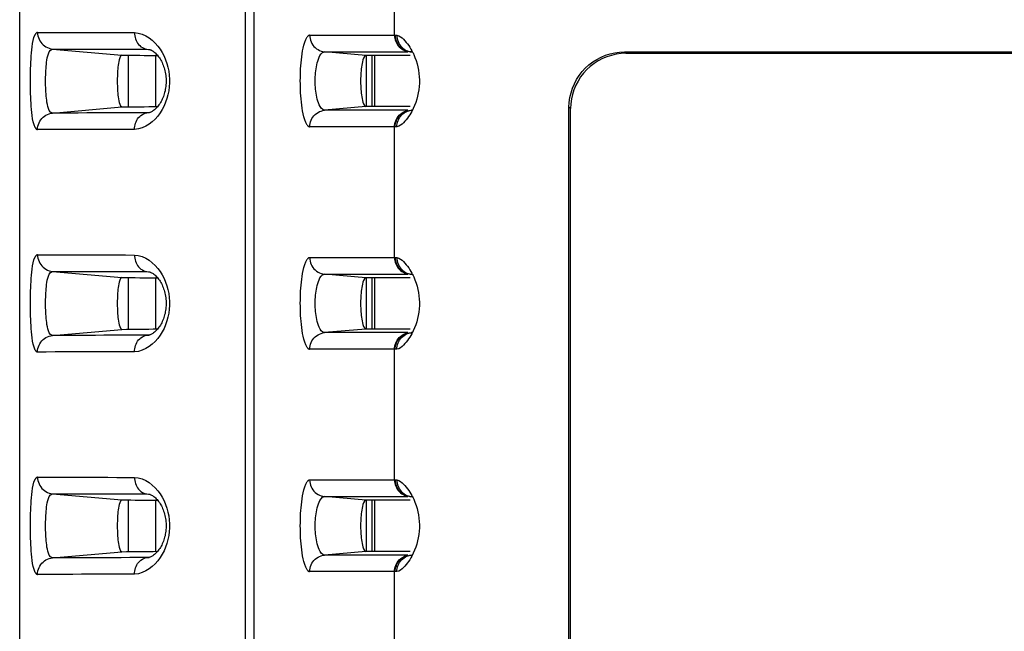
# Model space of a CAD drawing. Extents: x -160 to 260, y -170 to 127.
# Drawn here: x -68 to -64, y -5 to -3 of the extents above; entities that cross this region are included whole.
import ezdxf

# ---------------------------------------------------------------- set-up
doc = ezdxf.new("R2010")
doc.units = 0
doc.linetypes.add('PHANTOM', pattern=[15, 7.5, -1.5, 1.5, -1.5, 1.5, -1.5])
doc.layers.get('0').update_dxf_attribs({"linetype": 'CONTINUOUS'})

msp = doc.modelspace()

# ---------------------------------------------------------------- linework, layer by layer
at = {"color": 7, "linetype": 'CONTINUOUS'}
for p, q in [((-68.1462, -6.3924), (-68.1462, 0.1588)), ((-65.4288, -2.7858), (-54.0137, -2.7858)), ((-67.6592, -2.8008), (-67.6592, -3.034)), ((-67.5337, -3.0322), (-67.5337, -2.8026)), ((-66.3917, -2.8022), (-66.591, -2.8022)), ((-66.5871, -3.0326), (-66.5871, -2.8022)), ((-66.5621, -3.0326), (-66.5621, -2.8022)), ((-66.5496, -3.0326), (-66.5496, -2.8022)), ((-65.4222, -2.7924), (-54.0203, -2.7924)), ((-66.3917, -3.0326), (-66.591, -3.0326)), ((-65.6778, -17.6999), (-65.6778, -3.0349)), ((-65.6712, -17.6933), (-65.6712, -3.0414)), ((-67.6592, -3.8008), (-67.6592, -4.034)), ((-67.5337, -4.0322), (-67.5337, -3.8026)), ((-66.3917, -3.8022), (-66.591, -3.8022)), ((-66.5871, -4.0326), (-66.5871, -3.8022)), ((-66.5621, -4.0326), (-66.5621, -3.8022)), ((-66.5496, -4.0326), (-66.5496, -3.8022)), ((-66.3917, -4.0326), (-66.591, -4.0326)), ((-67.6592, -4.8008), (-67.6592, -5.034)), ((-67.5337, -5.0322), (-67.5337, -4.8026)), ((-66.3917, -4.8022), (-66.591, -4.8022)), ((-66.5871, -5.0326), (-66.5871, -4.8022)), ((-66.5621, -5.0326), (-66.5621, -4.8022)), ((-66.5496, -5.0326), (-66.5496, -4.8022)), ((-66.3917, -5.0326), (-66.591, -5.0326))]:
    msp.add_line(p, q, dxfattribs=at)
at = {"color": 7, "linetype": 'PHANTOM'}
for p, q in [((-67.1328, 0.1576), (-67.1328, -23.2139)), ((-67.0945, 0.1576), (-67.0945, -23.2138)), ((-66.4623, -2.7113), (-66.4623, -2.1235)), ((-66.8433, -2.7113), (-66.4591, -2.7113)), ((-67.9991, -2.7734), (-67.6868, -2.8008)), ((-67.5745, -2.7743), (-67.5637, -2.7753)), ((-67.5745, -2.7743), (-67.5667, -2.7748)), ((-66.591, -2.8022), (-66.7764, -2.786)), ((-66.7764, -2.786), (-66.402, -2.786)), ((-66.3848, -2.7866), (-66.3925, -2.786)), ((-66.3859, -2.786), (-66.3847, -2.7861)), ((-65.4222, -2.7924), (-65.4288, -2.7858)), ((-67.9991, -3.0613), (-67.6868, -3.034)), ((-66.591, -3.0326), (-66.7764, -3.0488)), ((-66.402, -3.0488), (-66.7764, -3.0488)), ((-66.3847, -3.0486), (-66.3859, -3.0487)), ((-65.6712, -3.0414), (-65.6778, -3.0349)), ((-67.5745, -3.0604), (-67.5637, -3.0594)), ((-67.5666, -3.0599), (-67.5745, -3.0604)), ((-66.4591, -3.1235), (-66.8433, -3.1235)), ((-66.4623, -3.7113), (-66.4623, -3.1235)), ((-66.8433, -3.7113), (-66.4591, -3.7113)), ((-67.9991, -3.7734), (-67.6868, -3.8008)), ((-67.5745, -3.7743), (-67.5667, -3.7748)), ((-67.5745, -3.7743), (-67.5637, -3.7753)), ((-66.591, -3.8022), (-66.7764, -3.786)), ((-66.7764, -3.786), (-66.402, -3.786)), ((-66.3848, -3.7866), (-66.3925, -3.786)), ((-66.3859, -3.786), (-66.3847, -3.7861)), ((-67.9991, -4.0613), (-67.6868, -4.034)), ((-67.5745, -4.0604), (-67.5637, -4.0594)), ((-67.5666, -4.0599), (-67.5745, -4.0604)), ((-66.591, -4.0326), (-66.7764, -4.0488)), ((-66.402, -4.0488), (-66.7764, -4.0488)), ((-66.3847, -4.0486), (-66.3859, -4.0487)), ((-66.4591, -4.1235), (-66.8433, -4.1235)), ((-66.4623, -4.7113), (-66.4623, -4.1235)), ((-66.8433, -4.7113), (-66.4591, -4.7113)), ((-67.9991, -4.7734), (-67.6868, -4.8008)), ((-67.5745, -4.7743), (-67.5667, -4.7748)), ((-67.5745, -4.7743), (-67.5637, -4.7753)), ((-66.591, -4.8022), (-66.7764, -4.786)), ((-66.7764, -4.786), (-66.402, -4.786)), ((-66.3848, -4.7866), (-66.3925, -4.786)), ((-66.3859, -4.786), (-66.3847, -4.7861)), ((-67.9991, -5.0613), (-67.6868, -5.034)), ((-66.591, -5.0326), (-66.7764, -5.0488)), ((-67.5745, -5.0604), (-67.5637, -5.0594)), ((-67.5666, -5.0599), (-67.5745, -5.0604)), ((-66.402, -5.0488), (-66.7764, -5.0488)), ((-66.3847, -5.0486), (-66.3859, -5.0487)), ((-66.4591, -5.1235), (-66.8433, -5.1235)), ((-66.4623, -5.7113), (-66.4623, -5.1235))]:
    msp.add_line(p, q, dxfattribs=at)
for points in [[(-68.0663, -3.136, -0.238553), (-68.0764, -3.1269), (-68.0819, -3.1142), (-68.0854, -3.1005), (-68.0881, -3.0867), (-68.0902, -3.0727), (-68.0918, -3.0587), (-68.0932, -3.0446), (-68.0943, -3.0305), (-68.0952, -3.0164), (-68.096, -3.0027), (-68.0966, -2.9886), (-68.0971, -2.9745), (-68.0974, -2.9603), (-68.0977, -2.9462), (-68.0978, -2.9321), (-68.0979, -2.918), (-68.0978, -2.9038), (-68.0977, -2.8897), (-68.0974, -2.8756), (-68.0971, -2.8615), (-68.0966, -2.8474), (-68.096, -2.8332), (-68.0953, -2.8191), (-68.0944, -2.805), (-68.0933, -2.791), (-68.0919, -2.7769), (-68.0903, -2.7629), (-68.0883, -2.7489), (-68.0856, -2.7351), (-68.0822, -2.7214), (-68.0768, -2.7084, -0.215421), (-68.0669, -2.6988)], [(-66.8433, -3.1235, -0.218002), (-66.8539, -3.1158), (-66.8607, -3.1041), (-66.8654, -3.0915), (-66.8692, -3.0785), (-66.8723, -3.0653), (-66.8748, -3.052), (-66.877, -3.0387), (-66.8788, -3.0253), (-66.8804, -3.0119), (-66.8817, -2.9979), (-66.8828, -2.9845), (-66.8836, -2.971), (-66.8843, -2.9575), (-66.8847, -2.9439), (-66.885, -2.9304), (-66.8851, -2.9169), (-66.885, -2.9034), (-66.8847, -2.8899), (-66.8842, -2.8763), (-66.8836, -2.8628), (-66.8827, -2.8493), (-66.8816, -2.8359), (-66.8803, -2.8224), (-66.8788, -2.809), (-66.8769, -2.7956), (-66.8747, -2.7822), (-66.8722, -2.769), (-66.8691, -2.7558), (-66.8653, -2.7428), (-66.8605, -2.7302), (-66.8537, -2.7186, -0.220585), (-66.8433, -2.7113)], [(-66.391, -2.7854), (-66.3876, -2.7858), (-66.3859, -2.786, -1)], [(-66.391, -3.0494), (-66.3876, -3.0489), (-66.3859, -3.0487, -1)], [(-68.0663, -4.136, -0.238553), (-68.0764, -4.1269), (-68.0819, -4.1142), (-68.0854, -4.1005), (-68.0881, -4.0867), (-68.0902, -4.0727), (-68.0918, -4.0587), (-68.0932, -4.0446), (-68.0943, -4.0305), (-68.0952, -4.0164), (-68.096, -4.0027), (-68.0966, -3.9886), (-68.0971, -3.9745), (-68.0974, -3.9603), (-68.0977, -3.9462), (-68.0978, -3.9321), (-68.0979, -3.918), (-68.0978, -3.9038), (-68.0977, -3.8897), (-68.0974, -3.8756), (-68.0971, -3.8615), (-68.0966, -3.8474), (-68.096, -3.8332), (-68.0953, -3.8191), (-68.0944, -3.805), (-68.0933, -3.791), (-68.0919, -3.7769), (-68.0903, -3.7629), (-68.0883, -3.7489), (-68.0856, -3.7351), (-68.0822, -3.7214), (-68.0768, -3.7084, -0.215421), (-68.0669, -3.6988)], [(-66.8433, -4.1235, -0.218002), (-66.8539, -4.1158), (-66.8607, -4.1041), (-66.8654, -4.0915), (-66.8692, -4.0785), (-66.8723, -4.0653), (-66.8748, -4.052), (-66.877, -4.0387), (-66.8788, -4.0253), (-66.8804, -4.0119), (-66.8817, -3.9979), (-66.8828, -3.9845), (-66.8836, -3.971), (-66.8843, -3.9575), (-66.8847, -3.9439), (-66.885, -3.9304), (-66.8851, -3.9169), (-66.885, -3.9034), (-66.8847, -3.8899), (-66.8842, -3.8763), (-66.8836, -3.8628), (-66.8827, -3.8493), (-66.8816, -3.8359), (-66.8803, -3.8224), (-66.8788, -3.809), (-66.8769, -3.7956), (-66.8747, -3.7822), (-66.8722, -3.769), (-66.8691, -3.7558), (-66.8653, -3.7428), (-66.8605, -3.7302), (-66.8537, -3.7186, -0.220585), (-66.8433, -3.7113)], [(-66.391, -3.7854), (-66.3876, -3.7858), (-66.3859, -3.786, -1)], [(-66.391, -4.0494), (-66.3876, -4.0489), (-66.3859, -4.0487, -1)], [(-68.0663, -5.136, -0.238553), (-68.0764, -5.1269), (-68.0819, -5.1142), (-68.0854, -5.1005), (-68.0881, -5.0867), (-68.0902, -5.0727), (-68.0918, -5.0587), (-68.0932, -5.0446), (-68.0943, -5.0305), (-68.0952, -5.0164), (-68.096, -5.0027), (-68.0966, -4.9886), (-68.0971, -4.9745), (-68.0974, -4.9603), (-68.0977, -4.9462), (-68.0978, -4.9321), (-68.0979, -4.918), (-68.0978, -4.9038), (-68.0977, -4.8897), (-68.0974, -4.8756), (-68.0971, -4.8615), (-68.0966, -4.8474), (-68.096, -4.8332), (-68.0953, -4.8191), (-68.0944, -4.805), (-68.0933, -4.791), (-68.0919, -4.7769), (-68.0903, -4.7629), (-68.0883, -4.7489), (-68.0856, -4.7351), (-68.0822, -4.7214), (-68.0768, -4.7084, -0.215421), (-68.0669, -4.6988)], [(-66.8433, -5.1235, -0.218002), (-66.8539, -5.1158), (-66.8607, -5.1041), (-66.8654, -5.0915), (-66.8692, -5.0785), (-66.8723, -5.0653), (-66.8748, -5.052), (-66.877, -5.0387), (-66.8788, -5.0253), (-66.8804, -5.0119), (-66.8817, -4.9979), (-66.8828, -4.9845), (-66.8836, -4.971), (-66.8843, -4.9575), (-66.8847, -4.9439), (-66.885, -4.9304), (-66.8851, -4.9169), (-66.885, -4.9034), (-66.8847, -4.8899), (-66.8842, -4.8763), (-66.8836, -4.8628), (-66.8827, -4.8493), (-66.8816, -4.8359), (-66.8803, -4.8224), (-66.8788, -4.809), (-66.8769, -4.7956), (-66.8747, -4.7822), (-66.8722, -4.769), (-66.8691, -4.7558), (-66.8653, -4.7428), (-66.8605, -4.7302), (-66.8537, -4.7186, -0.220585), (-66.8433, -4.7113)], [(-66.391, -4.7854), (-66.3876, -4.7858), (-66.3859, -4.786, -1)], [(-66.391, -5.0494), (-66.3876, -5.0489), (-66.3859, -5.0487, -1)]]:
    msp.add_lwpolyline(points, format="xyb", dxfattribs=at)
for points in [[(-68.0663, -2.6987), (-68.0267, -2.6988), (-67.9872, -2.6989), (-67.9476, -2.699), (-67.908, -2.6991), (-67.8684, -2.6992), (-67.8288, -2.6993), (-67.7892, -2.6993), (-67.7496, -2.6994), (-67.71, -2.6995), (-67.6705, -2.6996), (-67.6309, -2.6997)], [(-68.0663, -2.6987), (-68.0659, -2.7066), (-68.0644, -2.7143), (-68.0623, -2.7218), (-68.0593, -2.7293), (-68.0558, -2.7363), (-68.0515, -2.7429), (-68.0466, -2.749), (-68.0411, -2.7545), (-68.0349, -2.7594), (-68.0284, -2.7636), (-68.0215, -2.7672), (-68.0142, -2.7701), (-68.0067, -2.7723), (-67.9991, -2.7734)], [(-67.6309, -2.6997), (-67.6132, -2.7017), (-67.5961, -2.7069), (-67.5799, -2.7141), (-67.5646, -2.7233), (-67.5504, -2.7342), (-67.5375, -2.7464), (-67.5257, -2.7598), (-67.5152, -2.7742), (-67.5058, -2.7893), (-67.4975, -2.8051), (-67.4905, -2.8215), (-67.4846, -2.8383), (-67.4799, -2.8555), (-67.4763, -2.873), (-67.474, -2.8907), (-67.4728, -2.9084), (-67.4728, -2.9261), (-67.474, -2.9439), (-67.4763, -2.9616), (-67.4799, -2.9791), (-67.4846, -2.9963), (-67.4904, -3.0131), (-67.4975, -3.0295), (-67.5057, -3.0453), (-67.5151, -3.0605), (-67.5257, -3.0748), (-67.5374, -3.0882), (-67.5503, -3.1005), (-67.5645, -3.1113), (-67.5797, -3.1205), (-67.596, -3.1278), (-67.613, -3.133), (-67.6309, -3.135)], [(-67.6309, -2.6997), (-67.6306, -2.7067), (-67.6295, -2.7139), (-67.6279, -2.7209), (-67.6258, -2.7279), (-67.6231, -2.7346), (-67.6199, -2.7411), (-67.6161, -2.7473), (-67.6116, -2.753), (-67.6066, -2.7582), (-67.6011, -2.7629), (-67.595, -2.7669), (-67.5888, -2.7702), (-67.582, -2.7728), (-67.5745, -2.7743)], [(-66.8433, -2.7113), (-66.8429, -2.7191), (-66.8414, -2.7267), (-66.8393, -2.7343), (-66.8363, -2.7418), (-66.8328, -2.7488), (-66.8286, -2.7554), (-66.8237, -2.7615), (-66.8182, -2.767), (-66.8121, -2.7719), (-66.8056, -2.7761), (-66.7987, -2.7797), (-66.7914, -2.7826), (-66.7839, -2.7848), (-66.7764, -2.786)], [(-66.4623, -2.7113), (-66.462, -2.7183), (-66.4608, -2.7255), (-66.459, -2.7322), (-66.4565, -2.739), (-66.4535, -2.7457), (-66.4499, -2.752), (-66.4454, -2.7583), (-66.4406, -2.7638), (-66.4352, -2.7687), (-66.4294, -2.7732), (-66.4233, -2.777), (-66.4168, -2.7803), (-66.41, -2.783), (-66.4028, -2.7849)], [(-66.4591, -2.7113), (-66.4587, -2.7183), (-66.4576, -2.7252), (-66.4558, -2.732), (-66.4535, -2.7387), (-66.4507, -2.745), (-66.4473, -2.7511), (-66.4433, -2.7569), (-66.4388, -2.7623), (-66.4341, -2.767), (-66.4287, -2.7715), (-66.4227, -2.7756), (-66.4166, -2.7791), (-66.4102, -2.782), (-66.4034, -2.7841)], [(-66.4591, -2.7113), (-66.4555, -2.7113), (-66.4518, -2.7113)], [(-66.4518, -2.7113), (-66.4515, -2.7184), (-66.4503, -2.7256), (-66.4484, -2.7328), (-66.4459, -2.7397), (-66.4428, -2.7464), (-66.4391, -2.7528), (-66.4351, -2.7584), (-66.4303, -2.764), (-66.4248, -2.7692), (-66.419, -2.7738), (-66.4129, -2.7778), (-66.4062, -2.781)], [(-66.4518, -2.7113), (-66.4431, -2.7135), (-66.4352, -2.7181), (-66.4279, -2.7235), (-66.4212, -2.7296), (-66.4149, -2.7362), (-66.4088, -2.7435), (-66.4032, -2.7506), (-66.3979, -2.758), (-66.3928, -2.7656), (-66.3881, -2.7733), (-66.3839, -2.7809)], [(-67.9991, -3.0613), (-68.0074, -3.0572), (-68.0131, -3.0495), (-68.0169, -3.0407), (-68.0197, -3.0316), (-68.0219, -3.0223), (-68.0236, -3.0129), (-68.025, -3.0034), (-68.0261, -2.9944), (-68.0271, -2.9849), (-68.0278, -2.9753), (-68.0285, -2.9658), (-68.029, -2.9562), (-68.0293, -2.9471), (-68.0296, -2.9375), (-68.0297, -2.9279), (-68.0298, -2.9184), (-68.0298, -2.9088), (-68.0296, -2.8992), (-68.0294, -2.8896), (-68.029, -2.8801), (-68.0286, -2.8705), (-68.028, -2.861), (-68.0272, -2.8515), (-68.0263, -2.8419), (-68.0252, -2.8324), (-68.0238, -2.823), (-68.0221, -2.8135), (-68.02, -2.8042), (-68.0172, -2.795), (-68.0136, -2.7862), (-68.0082, -2.7783), (-68.0001, -2.7735)], [(-67.9991, -2.7734), (-67.9605, -2.7735), (-67.9219, -2.7736), (-67.8833, -2.7737), (-67.8447, -2.7737), (-67.8061, -2.7738), (-67.7675, -2.7739), (-67.7289, -2.774), (-67.6903, -2.7741), (-67.6517, -2.7742), (-67.6131, -2.7743), (-67.5745, -2.7743)], [(-66.7764, -3.0488), (-66.7845, -3.046), (-66.7913, -3.04), (-66.7965, -3.0325), (-66.8006, -3.0245), (-66.804, -3.016), (-66.8068, -3.0074), (-66.8092, -2.9987), (-66.8112, -2.9898), (-66.813, -2.9809), (-66.8144, -2.9719), (-66.8155, -2.9629), (-66.8165, -2.9539), (-66.8172, -2.9444), (-66.8177, -2.9354), (-66.818, -2.9263), (-66.8181, -2.9172), (-66.818, -2.9082), (-66.8177, -2.8991), (-66.8172, -2.89), (-66.8165, -2.881), (-66.8156, -2.8719), (-66.8144, -2.8629), (-66.813, -2.854), (-66.8113, -2.8451), (-66.8093, -2.8362), (-66.8069, -2.8274), (-66.8041, -2.8188), (-66.8008, -2.8106), (-66.7969, -2.8029), (-66.7918, -2.7954), (-66.7852, -2.7892), (-66.7769, -2.786)], [(-66.4057, -2.7812), (-66.403, -2.7822), (-66.4006, -2.783), (-66.398, -2.7838), (-66.3956, -2.7844), (-66.3931, -2.785), (-66.391, -2.7854)], [(-66.3839, -2.7809), (-66.3821, -2.7843), (-66.3804, -2.7877), (-66.3787, -2.7912), (-66.377, -2.7947), (-66.3754, -2.7982)], [(-66.3754, -2.7982), (-66.3698, -2.8118), (-66.3649, -2.8257), (-66.3607, -2.8398), (-66.3571, -2.8541), (-66.3542, -2.8685), (-66.352, -2.8831), (-66.3506, -2.8977), (-66.3499, -2.9124), (-66.35, -2.9272), (-66.351, -2.9419), (-66.3526, -2.9565), (-66.355, -2.971), (-66.3582, -2.9854), (-66.3621, -2.9996), (-66.3666, -3.0136), (-66.3718, -3.0274), (-66.3775, -3.041), (-66.3841, -3.0541)], [(-66.8433, -3.1235), (-66.8429, -3.1157), (-66.8414, -3.108), (-66.8393, -3.1005), (-66.8363, -3.0929), (-66.8328, -3.0859), (-66.8286, -3.0793), (-66.8237, -3.0732), (-66.8182, -3.0677), (-66.8121, -3.0628), (-66.8056, -3.0586), (-66.7987, -3.055), (-66.7914, -3.0521), (-66.7839, -3.0499), (-66.7764, -3.0488)], [(-66.4623, -3.1235), (-66.462, -3.1164), (-66.4608, -3.1092), (-66.459, -3.1026), (-66.4565, -3.0957), (-66.4535, -3.0891), (-66.4499, -3.0827), (-66.4454, -3.0764), (-66.4406, -3.071), (-66.4352, -3.066), (-66.4294, -3.0616), (-66.4233, -3.0577), (-66.4168, -3.0544), (-66.41, -3.0517), (-66.4028, -3.0498)], [(-66.4591, -3.1235), (-66.4587, -3.1164), (-66.4576, -3.1095), (-66.4558, -3.1027), (-66.4535, -3.0961), (-66.4507, -3.0897), (-66.4473, -3.0836), (-66.4433, -3.0778), (-66.4388, -3.0724), (-66.4341, -3.0677), (-66.4287, -3.0632), (-66.4227, -3.0591), (-66.4166, -3.0556), (-66.4102, -3.0528), (-66.4034, -3.0506)], [(-66.4057, -3.0535), (-66.403, -3.0525), (-66.4006, -3.0517), (-66.398, -3.051), (-66.3956, -3.0503), (-66.3931, -3.0497), (-66.391, -3.0494)], [(-68.0663, -3.136), (-68.0659, -3.1282), (-68.0644, -3.1205), (-68.0623, -3.1129), (-68.0593, -3.1054), (-68.0558, -3.0984), (-68.0515, -3.0918), (-68.0466, -3.0857), (-68.0411, -3.0802), (-68.0349, -3.0753), (-68.0284, -3.0711), (-68.0215, -3.0675), (-68.0142, -3.0646), (-68.0067, -3.0624), (-67.9991, -3.0613)], [(-67.5745, -3.0604), (-67.6131, -3.0605), (-67.6517, -3.0606), (-67.6903, -3.0607), (-67.7289, -3.0607), (-67.7675, -3.0608), (-67.8061, -3.0609), (-67.8447, -3.061), (-67.8833, -3.0611), (-67.9219, -3.0611), (-67.9605, -3.0612), (-67.9991, -3.0613)], [(-67.6309, -3.135), (-67.6306, -3.128), (-67.6295, -3.1209), (-67.6279, -3.1138), (-67.6258, -3.1069), (-67.6231, -3.1001), (-67.6199, -3.0936), (-67.6161, -3.0875), (-67.6116, -3.0817), (-67.6066, -3.0765), (-67.6011, -3.0719), (-67.595, -3.0678), (-67.5888, -3.0646), (-67.582, -3.062), (-67.5745, -3.0604)], [(-66.4518, -3.1234), (-66.4515, -3.1164), (-66.4503, -3.1091), (-66.4484, -3.102), (-66.4459, -3.095), (-66.4428, -3.0883), (-66.4391, -3.0819), (-66.4351, -3.0763), (-66.4303, -3.0708), (-66.4248, -3.0655), (-66.4191, -3.061), (-66.4129, -3.057), (-66.4062, -3.0537)], [(-66.3841, -3.0541), (-66.3885, -3.062), (-66.3932, -3.0698), (-66.3983, -3.0773), (-66.4036, -3.0846), (-66.4092, -3.0917), (-66.4148, -3.0983), (-66.421, -3.1049), (-66.4277, -3.111), (-66.4349, -3.1165), (-66.4427, -3.121), (-66.4518, -3.1234)], [(-67.6309, -3.135), (-67.6705, -3.1351), (-67.71, -3.1352), (-67.7496, -3.1353), (-67.7892, -3.1354), (-67.8288, -3.1355), (-67.8684, -3.1356), (-67.908, -3.1357), (-67.9476, -3.1357), (-67.9872, -3.1358), (-68.0267, -3.1359), (-68.0663, -3.136)], [(-66.4518, -3.1234), (-66.4555, -3.1234), (-66.4591, -3.1235)], [(-68.0663, -3.6987), (-68.0267, -3.6988), (-67.9872, -3.6989), (-67.9476, -3.699), (-67.908, -3.6991), (-67.8684, -3.6992), (-67.8288, -3.6993), (-67.7892, -3.6993), (-67.7496, -3.6994), (-67.71, -3.6995), (-67.6705, -3.6996), (-67.6309, -3.6997)], [(-68.0663, -3.6987), (-68.0659, -3.7066), (-68.0644, -3.7143), (-68.0623, -3.7218), (-68.0593, -3.7293), (-68.0558, -3.7363), (-68.0515, -3.7429), (-68.0466, -3.749), (-68.0411, -3.7545), (-68.0349, -3.7594), (-68.0284, -3.7636), (-68.0215, -3.7672), (-68.0142, -3.7701), (-68.0067, -3.7723), (-67.9991, -3.7734)], [(-67.6309, -3.6997), (-67.6132, -3.7017), (-67.5961, -3.7069), (-67.5799, -3.7141), (-67.5646, -3.7233), (-67.5504, -3.7342), (-67.5375, -3.7464), (-67.5257, -3.7598), (-67.5152, -3.7742), (-67.5058, -3.7893), (-67.4975, -3.8051), (-67.4905, -3.8215), (-67.4846, -3.8383), (-67.4799, -3.8555), (-67.4763, -3.873), (-67.474, -3.8907), (-67.4728, -3.9084), (-67.4728, -3.9261), (-67.474, -3.9439), (-67.4763, -3.9616), (-67.4799, -3.9791), (-67.4846, -3.9963), (-67.4904, -4.0131), (-67.4975, -4.0295), (-67.5057, -4.0453), (-67.5151, -4.0605), (-67.5257, -4.0748), (-67.5374, -4.0882), (-67.5503, -4.1005), (-67.5645, -4.1113), (-67.5797, -4.1205), (-67.596, -4.1278), (-67.613, -4.133), (-67.6309, -4.135)], [(-67.6309, -3.6997), (-67.6306, -3.7067), (-67.6295, -3.7139), (-67.6279, -3.7209), (-67.6258, -3.7279), (-67.6231, -3.7346), (-67.6199, -3.7411), (-67.6161, -3.7473), (-67.6116, -3.753), (-67.6066, -3.7582), (-67.6011, -3.7629), (-67.595, -3.7669), (-67.5888, -3.7702), (-67.582, -3.7728), (-67.5745, -3.7743)], [(-66.8433, -3.7113), (-66.8429, -3.7191), (-66.8414, -3.7267), (-66.8393, -3.7343), (-66.8363, -3.7418), (-66.8328, -3.7488), (-66.8286, -3.7554), (-66.8237, -3.7615), (-66.8182, -3.767), (-66.8121, -3.7719), (-66.8056, -3.7761), (-66.7987, -3.7797), (-66.7914, -3.7826), (-66.7839, -3.7848), (-66.7764, -3.786)], [(-66.4623, -3.7113), (-66.462, -3.7183), (-66.4608, -3.7255), (-66.459, -3.7322), (-66.4565, -3.739), (-66.4535, -3.7457), (-66.4499, -3.752), (-66.4454, -3.7583), (-66.4406, -3.7638), (-66.4352, -3.7687), (-66.4294, -3.7732), (-66.4233, -3.777), (-66.4168, -3.7803), (-66.41, -3.783), (-66.4028, -3.7849)], [(-66.4591, -3.7113), (-66.4587, -3.7183), (-66.4576, -3.7252), (-66.4558, -3.732), (-66.4535, -3.7387), (-66.4507, -3.745), (-66.4473, -3.7511), (-66.4433, -3.7569), (-66.4388, -3.7623), (-66.4341, -3.767), (-66.4287, -3.7715), (-66.4227, -3.7756), (-66.4166, -3.7791), (-66.4102, -3.782), (-66.4034, -3.7841)], [(-66.4591, -3.7113), (-66.4555, -3.7113), (-66.4518, -3.7113)], [(-66.4518, -3.7113), (-66.4515, -3.7184), (-66.4503, -3.7256), (-66.4484, -3.7328), (-66.4459, -3.7397), (-66.4428, -3.7464), (-66.4391, -3.7528), (-66.4351, -3.7584), (-66.4303, -3.764), (-66.4248, -3.7692), (-66.419, -3.7738), (-66.4129, -3.7778), (-66.4062, -3.781)], [(-66.4518, -3.7113), (-66.4431, -3.7135), (-66.4352, -3.7181), (-66.4279, -3.7235), (-66.4212, -3.7296), (-66.4149, -3.7362), (-66.4088, -3.7435), (-66.4032, -3.7506), (-66.3979, -3.758), (-66.3928, -3.7656), (-66.3881, -3.7733), (-66.3839, -3.7809)], [(-67.9991, -4.0613), (-68.0074, -4.0572), (-68.0131, -4.0495), (-68.0169, -4.0407), (-68.0197, -4.0316), (-68.0219, -4.0223), (-68.0236, -4.0129), (-68.025, -4.0034), (-68.0261, -3.9944), (-68.0271, -3.9849), (-68.0278, -3.9753), (-68.0285, -3.9658), (-68.029, -3.9562), (-68.0293, -3.9471), (-68.0296, -3.9375), (-68.0297, -3.9279), (-68.0298, -3.9184), (-68.0298, -3.9088), (-68.0296, -3.8992), (-68.0294, -3.8896), (-68.029, -3.8801), (-68.0286, -3.8705), (-68.028, -3.861), (-68.0272, -3.8515), (-68.0263, -3.8419), (-68.0252, -3.8324), (-68.0238, -3.823), (-68.0221, -3.8135), (-68.02, -3.8042), (-68.0172, -3.795), (-68.0136, -3.7862), (-68.0082, -3.7783), (-68.0001, -3.7735)], [(-67.9991, -3.7734), (-67.9605, -3.7735), (-67.9219, -3.7736), (-67.8833, -3.7737), (-67.8447, -3.7737), (-67.8061, -3.7738), (-67.7675, -3.7739), (-67.7289, -3.774), (-67.6903, -3.7741), (-67.6517, -3.7742), (-67.6131, -3.7743), (-67.5745, -3.7743)], [(-66.7764, -4.0488), (-66.7845, -4.046), (-66.7913, -4.04), (-66.7965, -4.0325), (-66.8006, -4.0245), (-66.804, -4.016), (-66.8068, -4.0074), (-66.8092, -3.9987), (-66.8112, -3.9898), (-66.813, -3.9809), (-66.8144, -3.9719), (-66.8155, -3.9629), (-66.8165, -3.9539), (-66.8172, -3.9444), (-66.8177, -3.9354), (-66.818, -3.9263), (-66.8181, -3.9172), (-66.818, -3.9082), (-66.8177, -3.8991), (-66.8172, -3.89), (-66.8165, -3.881), (-66.8156, -3.8719), (-66.8144, -3.8629), (-66.813, -3.854), (-66.8113, -3.8451), (-66.8093, -3.8362), (-66.8069, -3.8274), (-66.8041, -3.8188), (-66.8008, -3.8106), (-66.7969, -3.8029), (-66.7918, -3.7954), (-66.7852, -3.7892), (-66.7769, -3.786)], [(-66.4057, -3.7812), (-66.403, -3.7822), (-66.4006, -3.783), (-66.398, -3.7838), (-66.3956, -3.7844), (-66.3931, -3.785), (-66.391, -3.7854)], [(-66.3754, -3.7982), (-66.3698, -3.8118), (-66.3649, -3.8257), (-66.3607, -3.8398), (-66.3571, -3.8541), (-66.3542, -3.8685), (-66.352, -3.8831), (-66.3506, -3.8977), (-66.3499, -3.9124), (-66.35, -3.9272), (-66.351, -3.9419), (-66.3526, -3.9565), (-66.355, -3.971), (-66.3582, -3.9854), (-66.3621, -3.9996), (-66.3666, -4.0136), (-66.3718, -4.0274), (-66.3775, -4.041), (-66.3841, -4.0541)], [(-66.3839, -3.7809), (-66.3821, -3.7843), (-66.3804, -3.7877), (-66.3787, -3.7912), (-66.377, -3.7947), (-66.3754, -3.7982)], [(-68.0663, -4.136), (-68.0659, -4.1282), (-68.0644, -4.1205), (-68.0623, -4.1129), (-68.0593, -4.1054), (-68.0558, -4.0984), (-68.0515, -4.0918), (-68.0466, -4.0857), (-68.0411, -4.0802), (-68.0349, -4.0753), (-68.0284, -4.0711), (-68.0215, -4.0675), (-68.0142, -4.0646), (-68.0067, -4.0624), (-67.9991, -4.0613)], [(-67.5745, -4.0604), (-67.6131, -4.0605), (-67.6517, -4.0606), (-67.6903, -4.0607), (-67.7289, -4.0607), (-67.7675, -4.0608), (-67.8061, -4.0609), (-67.8447, -4.061), (-67.8833, -4.0611), (-67.9219, -4.0611), (-67.9605, -4.0612), (-67.9991, -4.0613)], [(-67.6309, -4.135), (-67.6306, -4.128), (-67.6295, -4.1209), (-67.6279, -4.1138), (-67.6258, -4.1069), (-67.6231, -4.1001), (-67.6199, -4.0936), (-67.6161, -4.0875), (-67.6116, -4.0817), (-67.6066, -4.0765), (-67.6011, -4.0719), (-67.595, -4.0678), (-67.5888, -4.0646), (-67.582, -4.062), (-67.5745, -4.0604)], [(-66.8433, -4.1235), (-66.8429, -4.1157), (-66.8414, -4.108), (-66.8393, -4.1005), (-66.8363, -4.0929), (-66.8328, -4.0859), (-66.8286, -4.0793), (-66.8237, -4.0732), (-66.8182, -4.0677), (-66.8121, -4.0628), (-66.8056, -4.0586), (-66.7987, -4.055), (-66.7914, -4.0521), (-66.7839, -4.0499), (-66.7764, -4.0488)], [(-66.4623, -4.1235), (-66.462, -4.1164), (-66.4608, -4.1092), (-66.459, -4.1026), (-66.4565, -4.0957), (-66.4535, -4.0891), (-66.4499, -4.0827), (-66.4454, -4.0764), (-66.4406, -4.071), (-66.4352, -4.066), (-66.4294, -4.0616), (-66.4233, -4.0577), (-66.4168, -4.0544), (-66.41, -4.0517), (-66.4028, -4.0498)], [(-66.4591, -4.1235), (-66.4587, -4.1164), (-66.4576, -4.1095), (-66.4558, -4.1027), (-66.4535, -4.0961), (-66.4507, -4.0897), (-66.4473, -4.0836), (-66.4433, -4.0778), (-66.4388, -4.0724), (-66.4341, -4.0677), (-66.4287, -4.0632), (-66.4227, -4.0591), (-66.4166, -4.0556), (-66.4102, -4.0528), (-66.4034, -4.0506)], [(-66.4518, -4.1234), (-66.4515, -4.1164), (-66.4503, -4.1091), (-66.4484, -4.102), (-66.4459, -4.095), (-66.4428, -4.0883), (-66.4391, -4.0819), (-66.4351, -4.0763), (-66.4303, -4.0708), (-66.4248, -4.0655), (-66.4191, -4.061), (-66.4129, -4.057), (-66.4062, -4.0537)], [(-66.3841, -4.0541), (-66.3885, -4.062), (-66.3932, -4.0698), (-66.3983, -4.0773), (-66.4036, -4.0846), (-66.4092, -4.0917), (-66.4148, -4.0983), (-66.421, -4.1049), (-66.4277, -4.111), (-66.4349, -4.1165), (-66.4427, -4.121), (-66.4518, -4.1234)], [(-66.4057, -4.0535), (-66.403, -4.0525), (-66.4006, -4.0517), (-66.398, -4.051), (-66.3956, -4.0503), (-66.3931, -4.0497), (-66.391, -4.0494)], [(-67.6309, -4.135), (-67.6705, -4.1351), (-67.71, -4.1352), (-67.7496, -4.1353), (-67.7892, -4.1354), (-67.8288, -4.1355), (-67.8684, -4.1356), (-67.908, -4.1357), (-67.9476, -4.1357), (-67.9872, -4.1358), (-68.0267, -4.1359), (-68.0663, -4.136)], [(-66.4518, -4.1234), (-66.4555, -4.1234), (-66.4591, -4.1235)], [(-68.0663, -4.6987), (-68.0267, -4.6988), (-67.9872, -4.6989), (-67.9476, -4.699), (-67.908, -4.6991), (-67.8684, -4.6992), (-67.8288, -4.6993), (-67.7892, -4.6993), (-67.7496, -4.6994), (-67.71, -4.6995), (-67.6705, -4.6996), (-67.6309, -4.6997)], [(-68.0663, -4.6987), (-68.0659, -4.7066), (-68.0644, -4.7143), (-68.0623, -4.7218), (-68.0593, -4.7293), (-68.0558, -4.7363), (-68.0515, -4.7429), (-68.0466, -4.749), (-68.0411, -4.7545), (-68.0349, -4.7594), (-68.0284, -4.7636), (-68.0215, -4.7672), (-68.0142, -4.7701), (-68.0067, -4.7723), (-67.9991, -4.7734)], [(-67.6309, -4.6997), (-67.6132, -4.7017), (-67.5961, -4.7069), (-67.5799, -4.7141), (-67.5646, -4.7233), (-67.5504, -4.7342), (-67.5375, -4.7464), (-67.5257, -4.7598), (-67.5152, -4.7742), (-67.5058, -4.7893), (-67.4975, -4.8051), (-67.4905, -4.8215), (-67.4846, -4.8383), (-67.4799, -4.8555), (-67.4763, -4.873), (-67.474, -4.8907), (-67.4728, -4.9084), (-67.4728, -4.9261), (-67.474, -4.9439), (-67.4763, -4.9616), (-67.4799, -4.9791), (-67.4846, -4.9963), (-67.4904, -5.0131), (-67.4975, -5.0295), (-67.5057, -5.0453), (-67.5151, -5.0605), (-67.5257, -5.0748), (-67.5374, -5.0882), (-67.5503, -5.1005), (-67.5645, -5.1113), (-67.5797, -5.1205), (-67.596, -5.1278), (-67.613, -5.133), (-67.6309, -5.135)], [(-67.6309, -4.6997), (-67.6306, -4.7067), (-67.6295, -4.7139), (-67.6279, -4.7209), (-67.6258, -4.7279), (-67.6231, -4.7346), (-67.6199, -4.7411), (-67.6161, -4.7473), (-67.6116, -4.753), (-67.6066, -4.7582), (-67.6011, -4.7629), (-67.595, -4.7669), (-67.5888, -4.7702), (-67.582, -4.7728), (-67.5745, -4.7743)], [(-66.8433, -4.7113), (-66.8429, -4.7191), (-66.8414, -4.7267), (-66.8393, -4.7343), (-66.8363, -4.7418), (-66.8328, -4.7488), (-66.8286, -4.7554), (-66.8237, -4.7615), (-66.8182, -4.767), (-66.8121, -4.7719), (-66.8056, -4.7761), (-66.7987, -4.7797), (-66.7914, -4.7826), (-66.7839, -4.7848), (-66.7764, -4.786)], [(-66.4623, -4.7113), (-66.462, -4.7183), (-66.4608, -4.7255), (-66.459, -4.7322), (-66.4565, -4.739), (-66.4535, -4.7457), (-66.4499, -4.752), (-66.4454, -4.7583), (-66.4406, -4.7638), (-66.4352, -4.7687), (-66.4294, -4.7732), (-66.4233, -4.777), (-66.4168, -4.7803), (-66.41, -4.783), (-66.4028, -4.7849)], [(-66.4591, -4.7113), (-66.4587, -4.7183), (-66.4576, -4.7252), (-66.4558, -4.732), (-66.4535, -4.7387), (-66.4507, -4.745), (-66.4473, -4.7511), (-66.4433, -4.7569), (-66.4388, -4.7623), (-66.4341, -4.767), (-66.4287, -4.7715), (-66.4227, -4.7756), (-66.4166, -4.7791), (-66.4102, -4.782), (-66.4034, -4.7841)], [(-66.4591, -4.7113), (-66.4555, -4.7113), (-66.4518, -4.7113)], [(-66.4518, -4.7113), (-66.4515, -4.7184), (-66.4503, -4.7256), (-66.4484, -4.7328), (-66.4459, -4.7397), (-66.4428, -4.7464), (-66.4391, -4.7528), (-66.4351, -4.7584), (-66.4303, -4.764), (-66.4248, -4.7692), (-66.419, -4.7738), (-66.4129, -4.7778), (-66.4062, -4.781)], [(-66.4518, -4.7113), (-66.4431, -4.7135), (-66.4352, -4.7181), (-66.4279, -4.7235), (-66.4212, -4.7296), (-66.4149, -4.7362), (-66.4088, -4.7435), (-66.4032, -4.7506), (-66.3979, -4.758), (-66.3928, -4.7656), (-66.3881, -4.7733), (-66.3839, -4.7809)], [(-67.9991, -5.0613), (-68.0074, -5.0572), (-68.0131, -5.0495), (-68.0169, -5.0407), (-68.0197, -5.0316), (-68.0219, -5.0223), (-68.0236, -5.0129), (-68.025, -5.0034), (-68.0261, -4.9944), (-68.0271, -4.9849), (-68.0278, -4.9753), (-68.0285, -4.9658), (-68.029, -4.9562), (-68.0293, -4.9471), (-68.0296, -4.9375), (-68.0297, -4.9279), (-68.0298, -4.9184), (-68.0298, -4.9088), (-68.0296, -4.8992), (-68.0294, -4.8896), (-68.029, -4.8801), (-68.0286, -4.8705), (-68.028, -4.861), (-68.0272, -4.8515), (-68.0263, -4.8419), (-68.0252, -4.8324), (-68.0238, -4.823), (-68.0221, -4.8135), (-68.02, -4.8042), (-68.0172, -4.795), (-68.0136, -4.7862), (-68.0082, -4.7783), (-68.0001, -4.7735)], [(-67.9991, -4.7734), (-67.9605, -4.7735), (-67.9219, -4.7736), (-67.8833, -4.7737), (-67.8447, -4.7737), (-67.8061, -4.7738), (-67.7675, -4.7739), (-67.7289, -4.774), (-67.6903, -4.7741), (-67.6517, -4.7742), (-67.6131, -4.7743), (-67.5745, -4.7743)], [(-66.7764, -5.0488), (-66.7845, -5.046), (-66.7913, -5.04), (-66.7965, -5.0325), (-66.8006, -5.0245), (-66.804, -5.016), (-66.8068, -5.0074), (-66.8092, -4.9987), (-66.8112, -4.9898), (-66.813, -4.9809), (-66.8144, -4.9719), (-66.8155, -4.9629), (-66.8165, -4.9539), (-66.8172, -4.9444), (-66.8177, -4.9354), (-66.818, -4.9263), (-66.8181, -4.9172), (-66.818, -4.9082), (-66.8177, -4.8991), (-66.8172, -4.89), (-66.8165, -4.881), (-66.8156, -4.8719), (-66.8144, -4.8629), (-66.813, -4.854), (-66.8113, -4.8451), (-66.8093, -4.8362), (-66.8069, -4.8274), (-66.8041, -4.8188), (-66.8008, -4.8106), (-66.7969, -4.8029), (-66.7918, -4.7954), (-66.7852, -4.7892), (-66.7769, -4.786)], [(-66.4057, -4.7812), (-66.403, -4.7822), (-66.4006, -4.783), (-66.398, -4.7838), (-66.3956, -4.7844), (-66.3931, -4.785), (-66.391, -4.7854)], [(-66.3754, -4.7982), (-66.3698, -4.8118), (-66.3649, -4.8257), (-66.3607, -4.8398), (-66.3571, -4.8541), (-66.3542, -4.8685), (-66.352, -4.8831), (-66.3506, -4.8977), (-66.3499, -4.9124), (-66.35, -4.9272), (-66.351, -4.9419), (-66.3526, -4.9565), (-66.355, -4.971), (-66.3582, -4.9854), (-66.3621, -4.9996), (-66.3666, -5.0136), (-66.3718, -5.0274), (-66.3775, -5.041), (-66.3841, -5.0541)], [(-66.3839, -4.7809), (-66.3821, -4.7843), (-66.3804, -4.7877), (-66.3787, -4.7912), (-66.377, -4.7947), (-66.3754, -4.7982)], [(-68.0663, -5.136), (-68.0659, -5.1282), (-68.0644, -5.1205), (-68.0623, -5.1129), (-68.0593, -5.1054), (-68.0558, -5.0984), (-68.0515, -5.0918), (-68.0466, -5.0857), (-68.0411, -5.0802), (-68.0349, -5.0753), (-68.0284, -5.0711), (-68.0215, -5.0675), (-68.0142, -5.0646), (-68.0067, -5.0624), (-67.9991, -5.0613)], [(-67.5745, -5.0604), (-67.6131, -5.0605), (-67.6517, -5.0606), (-67.6903, -5.0607), (-67.7289, -5.0607), (-67.7675, -5.0608), (-67.8061, -5.0609), (-67.8447, -5.061), (-67.8833, -5.0611), (-67.9219, -5.0611), (-67.9605, -5.0612), (-67.9991, -5.0613)], [(-67.6309, -5.135), (-67.6306, -5.128), (-67.6295, -5.1209), (-67.6279, -5.1138), (-67.6258, -5.1069), (-67.6231, -5.1001), (-67.6199, -5.0936), (-67.6161, -5.0875), (-67.6116, -5.0817), (-67.6066, -5.0765), (-67.6011, -5.0719), (-67.595, -5.0678), (-67.5888, -5.0646), (-67.582, -5.062), (-67.5745, -5.0604)], [(-66.8433, -5.1235), (-66.8429, -5.1157), (-66.8414, -5.108), (-66.8393, -5.1005), (-66.8363, -5.0929), (-66.8328, -5.0859), (-66.8286, -5.0793), (-66.8237, -5.0732), (-66.8182, -5.0677), (-66.8121, -5.0628), (-66.8056, -5.0586), (-66.7987, -5.055), (-66.7914, -5.0521), (-66.7839, -5.0499), (-66.7764, -5.0488)], [(-66.4623, -5.1235), (-66.462, -5.1164), (-66.4608, -5.1092), (-66.459, -5.1026), (-66.4565, -5.0957), (-66.4535, -5.0891), (-66.4499, -5.0827), (-66.4454, -5.0764), (-66.4406, -5.071), (-66.4352, -5.066), (-66.4294, -5.0616), (-66.4233, -5.0577), (-66.4168, -5.0544), (-66.41, -5.0517), (-66.4028, -5.0498)], [(-66.4591, -5.1235), (-66.4587, -5.1164), (-66.4576, -5.1095), (-66.4558, -5.1027), (-66.4535, -5.0961), (-66.4507, -5.0897), (-66.4473, -5.0836), (-66.4433, -5.0778), (-66.4388, -5.0724), (-66.4341, -5.0677), (-66.4287, -5.0632), (-66.4227, -5.0591), (-66.4166, -5.0556), (-66.4102, -5.0528), (-66.4034, -5.0506)], [(-66.4518, -5.1234), (-66.4515, -5.1164), (-66.4503, -5.1091), (-66.4484, -5.102), (-66.4459, -5.095), (-66.4428, -5.0883), (-66.4391, -5.0819), (-66.4351, -5.0763), (-66.4303, -5.0708), (-66.4248, -5.0655), (-66.4191, -5.061), (-66.4129, -5.057), (-66.4062, -5.0537)], [(-66.3841, -5.0541), (-66.3885, -5.062), (-66.3932, -5.0698), (-66.3983, -5.0773), (-66.4036, -5.0846), (-66.4092, -5.0917), (-66.4148, -5.0983), (-66.421, -5.1049), (-66.4277, -5.111), (-66.4349, -5.1165), (-66.4427, -5.121), (-66.4518, -5.1234)], [(-66.4057, -5.0535), (-66.403, -5.0525), (-66.4006, -5.0517), (-66.398, -5.051), (-66.3956, -5.0503), (-66.3931, -5.0497), (-66.391, -5.0494)], [(-66.4518, -5.1234), (-66.4555, -5.1234), (-66.4591, -5.1235)], [(-67.6309, -5.135), (-67.6705, -5.1351), (-67.71, -5.1352), (-67.7496, -5.1353), (-67.7892, -5.1354), (-67.8288, -5.1355), (-67.8684, -5.1356), (-67.908, -5.1357), (-67.9476, -5.1357), (-67.9872, -5.1358), (-68.0267, -5.1359), (-68.0663, -5.136)]]:
    msp.add_lwpolyline(points, dxfattribs=at)
at = {"color": 7, "linetype": 'CONTINUOUS'}
for points in [[(-67.5667, -2.7748), (-67.566, -2.7749), (-67.5641, -2.7752)], [(-67.5641, -2.7752), (-67.5619, -2.7757), (-67.5593, -2.7766), (-67.5565, -2.7777), (-67.5534, -2.7792), (-67.5501, -2.7811)], [(-67.5501, -2.7811), (-67.5467, -2.7834), (-67.5431, -2.786), (-67.5395, -2.789), (-67.5358, -2.7923), (-67.5322, -2.7959), (-67.5286, -2.7998), (-67.5252, -2.804), (-67.5218, -2.8084), (-67.5185, -2.813), (-67.5154, -2.8179), (-67.5124, -2.8229), (-67.5095, -2.8282), (-67.5067, -2.8337), (-67.5041, -2.8394), (-67.5016, -2.8453), (-67.4993, -2.8515), (-67.4972, -2.8578), (-67.4953, -2.8644), (-67.4936, -2.871), (-67.4921, -2.8779), (-67.4908, -2.8848), (-67.4898, -2.8919), (-67.489, -2.899), (-67.4885, -2.9062), (-67.4882, -2.9133), (-67.4882, -2.9205), (-67.4884, -2.9276), (-67.4889, -2.9347), (-67.4897, -2.9417), (-67.4906, -2.9486), (-67.4918, -2.9553), (-67.4932, -2.962), (-67.4948, -2.9685), (-67.4966, -2.9748), (-67.4986, -2.981), (-67.5007, -2.9871), (-67.5031, -2.9929), (-67.5056, -2.9986), (-67.5082, -3.0041), (-67.511, -3.0094), (-67.5139, -3.0145), (-67.517, -3.0194), (-67.5202, -3.0241), (-67.5234, -3.0285), (-67.5268, -3.0327), (-67.5303, -3.0367), (-67.5337, -3.0404), (-67.5373, -3.0438), (-67.5408, -3.0468), (-67.5442, -3.0496), (-67.5476, -3.052), (-67.5509, -3.0541)], [(-65.6778, -3.0349), (-65.6767, -3.0132), (-65.6734, -2.9916), (-65.6684, -2.9705), (-65.6618, -2.9498), (-65.6535, -2.9298), (-65.6436, -2.9106), (-65.6319, -2.8923), (-65.6187, -2.8751), (-65.6043, -2.8594), (-65.5883, -2.8447), (-65.5711, -2.8315), (-65.5528, -2.8199), (-65.5336, -2.81), (-65.5135, -2.8017), (-65.4929, -2.7951), (-65.472, -2.7902), (-65.4506, -2.7869), (-65.4288, -2.7858)], [(-67.6868, -2.8008), (-67.6931, -2.8059), (-67.6967, -2.8134), (-67.6991, -2.8214), (-67.701, -2.8296), (-67.7025, -2.8379), (-67.7036, -2.8462), (-67.7046, -2.8545), (-67.7054, -2.8629), (-67.7061, -2.8712), (-67.7066, -2.8796), (-67.707, -2.888), (-67.7073, -2.8964), (-67.7075, -2.9048), (-67.7075, -2.9132), (-67.7075, -2.9216), (-67.7075, -2.9299), (-67.7073, -2.9383), (-67.707, -2.9467), (-67.7066, -2.9551), (-67.7061, -2.9635), (-67.7054, -2.9722), (-67.7046, -2.9805), (-67.7036, -2.9889), (-67.7024, -2.9972), (-67.7009, -3.0057), (-67.699, -3.0138), (-67.6965, -3.0219), (-67.6927, -3.0293), (-67.6868, -3.034)], [(-67.6868, -2.8008), (-67.6667, -2.801), (-67.6467, -2.8012), (-67.6266, -2.8014), (-67.6065, -2.8017), (-67.5865, -2.8019), (-67.5664, -2.8022), (-67.5463, -2.8024), (-67.5263, -2.8027)], [(-66.591, -2.8022), (-66.5973, -2.8071), (-66.6013, -2.8145), (-66.604, -2.8223), (-66.6062, -2.8304), (-66.6079, -2.8383), (-66.6093, -2.8465), (-66.6105, -2.8547), (-66.6115, -2.863), (-66.6124, -2.8715), (-66.613, -2.8798), (-66.6135, -2.8881), (-66.6139, -2.8964), (-66.6142, -2.9048), (-66.6143, -2.9131), (-66.6143, -2.9214), (-66.6142, -2.9298), (-66.6139, -2.9381), (-66.6135, -2.9464), (-66.613, -2.9548), (-66.6124, -2.9631), (-66.6115, -2.9715), (-66.6105, -2.9798), (-66.6093, -2.9881), (-66.6079, -2.9963), (-66.6061, -3.0046), (-66.6039, -3.0126), (-66.6012, -3.0205), (-66.5972, -3.0278), (-66.591, -3.0326)], [(-65.4222, -2.7924), (-65.4438, -2.7934), (-65.4655, -2.7968), (-65.4866, -2.8018), (-65.5072, -2.8084), (-65.5272, -2.8166), (-65.5465, -2.8266), (-65.5647, -2.8382), (-65.5819, -2.8514), (-65.5977, -2.8659), (-65.6123, -2.8819), (-65.6255, -2.8991), (-65.6371, -2.9174), (-65.6471, -2.9366), (-65.6553, -2.9566), (-65.6619, -2.9773), (-65.6668, -2.9981), (-65.6701, -3.0195), (-65.6712, -3.0414)], [(-67.6868, -3.034), (-67.6667, -3.0337), (-67.6467, -3.0335), (-67.6266, -3.0333), (-67.6065, -3.033), (-67.5865, -3.0328), (-67.5664, -3.0326), (-67.5463, -3.0323), (-67.5263, -3.0321)], [(-67.5509, -3.0541), (-67.554, -3.0558), (-67.557, -3.0572), (-67.5596, -3.0583), (-67.5621, -3.059), (-67.5642, -3.0596), (-67.566, -3.0598), (-67.5667, -3.0599)], [(-67.6868, -3.8008), (-67.6931, -3.8059), (-67.6967, -3.8134), (-67.6991, -3.8214), (-67.701, -3.8296), (-67.7025, -3.8379), (-67.7036, -3.8462), (-67.7046, -3.8545), (-67.7054, -3.8629), (-67.7061, -3.8712), (-67.7066, -3.8796), (-67.707, -3.888), (-67.7073, -3.8964), (-67.7075, -3.9048), (-67.7075, -3.9132), (-67.7075, -3.9216), (-67.7075, -3.9299), (-67.7073, -3.9383), (-67.707, -3.9467), (-67.7066, -3.9551), (-67.7061, -3.9635), (-67.7054, -3.9722), (-67.7046, -3.9805), (-67.7036, -3.9889), (-67.7024, -3.9972), (-67.7009, -4.0057), (-67.699, -4.0138), (-67.6965, -4.0219), (-67.6927, -4.0293), (-67.6868, -4.034)], [(-67.6868, -3.8008), (-67.6667, -3.801), (-67.6467, -3.8012), (-67.6266, -3.8014), (-67.6065, -3.8017), (-67.5865, -3.8019), (-67.5664, -3.8022), (-67.5463, -3.8024), (-67.5263, -3.8027)], [(-67.5667, -3.7748), (-67.566, -3.7749), (-67.5641, -3.7752)], [(-67.5641, -3.7752), (-67.5619, -3.7757), (-67.5593, -3.7766), (-67.5565, -3.7777), (-67.5534, -3.7792), (-67.5501, -3.7811)], [(-67.5501, -3.7811), (-67.5467, -3.7834), (-67.5431, -3.786), (-67.5395, -3.789), (-67.5358, -3.7923), (-67.5322, -3.7959), (-67.5286, -3.7998), (-67.5252, -3.804), (-67.5218, -3.8084), (-67.5185, -3.813), (-67.5154, -3.8179), (-67.5124, -3.8229), (-67.5095, -3.8282), (-67.5067, -3.8337), (-67.5041, -3.8394), (-67.5016, -3.8453), (-67.4993, -3.8515), (-67.4972, -3.8578), (-67.4953, -3.8644), (-67.4936, -3.871), (-67.4921, -3.8779), (-67.4908, -3.8848), (-67.4898, -3.8919), (-67.489, -3.899), (-67.4885, -3.9062), (-67.4882, -3.9133), (-67.4882, -3.9205), (-67.4884, -3.9276), (-67.4889, -3.9347), (-67.4897, -3.9417), (-67.4906, -3.9486), (-67.4918, -3.9553), (-67.4932, -3.962), (-67.4948, -3.9685), (-67.4966, -3.9748), (-67.4986, -3.981), (-67.5007, -3.9871), (-67.5031, -3.9929), (-67.5056, -3.9986), (-67.5082, -4.0041), (-67.511, -4.0094), (-67.5139, -4.0145), (-67.517, -4.0194), (-67.5202, -4.0241), (-67.5234, -4.0285), (-67.5268, -4.0327), (-67.5303, -4.0367), (-67.5337, -4.0404), (-67.5373, -4.0438), (-67.5408, -4.0468), (-67.5442, -4.0496), (-67.5476, -4.052), (-67.5509, -4.0541)], [(-66.591, -3.8022), (-66.5973, -3.8071), (-66.6013, -3.8145), (-66.604, -3.8223), (-66.6062, -3.8304), (-66.6079, -3.8383), (-66.6093, -3.8465), (-66.6105, -3.8547), (-66.6115, -3.863), (-66.6124, -3.8715), (-66.613, -3.8798), (-66.6135, -3.8881), (-66.6139, -3.8964), (-66.6142, -3.9048), (-66.6143, -3.9131), (-66.6143, -3.9214), (-66.6142, -3.9298), (-66.6139, -3.9381), (-66.6135, -3.9464), (-66.613, -3.9548), (-66.6124, -3.9631), (-66.6115, -3.9715), (-66.6105, -3.9798), (-66.6093, -3.9881), (-66.6079, -3.9963), (-66.6061, -4.0046), (-66.6039, -4.0126), (-66.6012, -4.0205), (-66.5972, -4.0278), (-66.591, -4.0326)], [(-67.6868, -4.034), (-67.6667, -4.0337), (-67.6467, -4.0335), (-67.6266, -4.0333), (-67.6065, -4.033), (-67.5865, -4.0328), (-67.5664, -4.0326), (-67.5463, -4.0323), (-67.5263, -4.0321)], [(-67.5509, -4.0541), (-67.554, -4.0558), (-67.557, -4.0572), (-67.5596, -4.0583), (-67.5621, -4.059), (-67.5642, -4.0596), (-67.566, -4.0598), (-67.5667, -4.0599)], [(-67.5667, -4.7748), (-67.566, -4.7749), (-67.5641, -4.7752)], [(-67.5641, -4.7752), (-67.5619, -4.7757), (-67.5593, -4.7766), (-67.5565, -4.7777), (-67.5534, -4.7792), (-67.5501, -4.7811)], [(-67.6868, -4.8008), (-67.6931, -4.8059), (-67.6967, -4.8134), (-67.6991, -4.8214), (-67.701, -4.8296), (-67.7025, -4.8379), (-67.7036, -4.8462), (-67.7046, -4.8545), (-67.7054, -4.8629), (-67.7061, -4.8712), (-67.7066, -4.8796), (-67.707, -4.888), (-67.7073, -4.8964), (-67.7075, -4.9048), (-67.7075, -4.9132), (-67.7075, -4.9216), (-67.7075, -4.9299), (-67.7073, -4.9383), (-67.707, -4.9467), (-67.7066, -4.9551), (-67.7061, -4.9635), (-67.7054, -4.9722), (-67.7046, -4.9805), (-67.7036, -4.9889), (-67.7024, -4.9972), (-67.7009, -5.0057), (-67.699, -5.0138), (-67.6965, -5.0219), (-67.6927, -5.0293), (-67.6868, -5.034)], [(-67.6868, -4.8008), (-67.6667, -4.801), (-67.6467, -4.8012), (-67.6266, -4.8014), (-67.6065, -4.8017), (-67.5865, -4.8019), (-67.5664, -4.8022), (-67.5463, -4.8024), (-67.5263, -4.8027)], [(-67.5501, -4.7811), (-67.5467, -4.7834), (-67.5431, -4.786), (-67.5395, -4.789), (-67.5358, -4.7923), (-67.5322, -4.7959), (-67.5286, -4.7998), (-67.5252, -4.804), (-67.5218, -4.8084), (-67.5185, -4.813), (-67.5154, -4.8179), (-67.5124, -4.8229), (-67.5095, -4.8282), (-67.5067, -4.8337), (-67.5041, -4.8394), (-67.5016, -4.8453), (-67.4993, -4.8515), (-67.4972, -4.8578), (-67.4953, -4.8644), (-67.4936, -4.871), (-67.4921, -4.8779), (-67.4908, -4.8848), (-67.4898, -4.8919), (-67.489, -4.899), (-67.4885, -4.9062), (-67.4882, -4.9133), (-67.4882, -4.9205), (-67.4884, -4.9276), (-67.4889, -4.9347), (-67.4897, -4.9417), (-67.4906, -4.9486), (-67.4918, -4.9553), (-67.4932, -4.962), (-67.4948, -4.9685), (-67.4966, -4.9748), (-67.4986, -4.981), (-67.5007, -4.9871), (-67.5031, -4.9929), (-67.5056, -4.9986), (-67.5082, -5.0041), (-67.511, -5.0094), (-67.5139, -5.0145), (-67.517, -5.0194), (-67.5202, -5.0241), (-67.5234, -5.0285), (-67.5268, -5.0327), (-67.5303, -5.0367), (-67.5337, -5.0404), (-67.5373, -5.0438), (-67.5408, -5.0468), (-67.5442, -5.0496), (-67.5476, -5.052), (-67.5509, -5.0541)], [(-66.591, -4.8022), (-66.5973, -4.8071), (-66.6013, -4.8145), (-66.604, -4.8223), (-66.6062, -4.8304), (-66.6079, -4.8383), (-66.6093, -4.8465), (-66.6105, -4.8547), (-66.6115, -4.863), (-66.6124, -4.8715), (-66.613, -4.8798), (-66.6135, -4.8881), (-66.6139, -4.8964), (-66.6142, -4.9048), (-66.6143, -4.9131), (-66.6143, -4.9214), (-66.6142, -4.9298), (-66.6139, -4.9381), (-66.6135, -4.9464), (-66.613, -4.9548), (-66.6124, -4.9631), (-66.6115, -4.9715), (-66.6105, -4.9798), (-66.6093, -4.9881), (-66.6079, -4.9963), (-66.6061, -5.0046), (-66.6039, -5.0126), (-66.6012, -5.0205), (-66.5972, -5.0278), (-66.591, -5.0326)], [(-67.6868, -5.034), (-67.6667, -5.0337), (-67.6467, -5.0335), (-67.6266, -5.0333), (-67.6065, -5.033), (-67.5865, -5.0328), (-67.5664, -5.0326), (-67.5463, -5.0323), (-67.5263, -5.0321)], [(-67.5509, -5.0541), (-67.554, -5.0558), (-67.557, -5.0572), (-67.5596, -5.0583), (-67.5621, -5.059), (-67.5642, -5.0596), (-67.566, -5.0598), (-67.5667, -5.0599)]]:
    msp.add_lwpolyline(points, dxfattribs=at)

doc.saveas('drawing.dxf')
